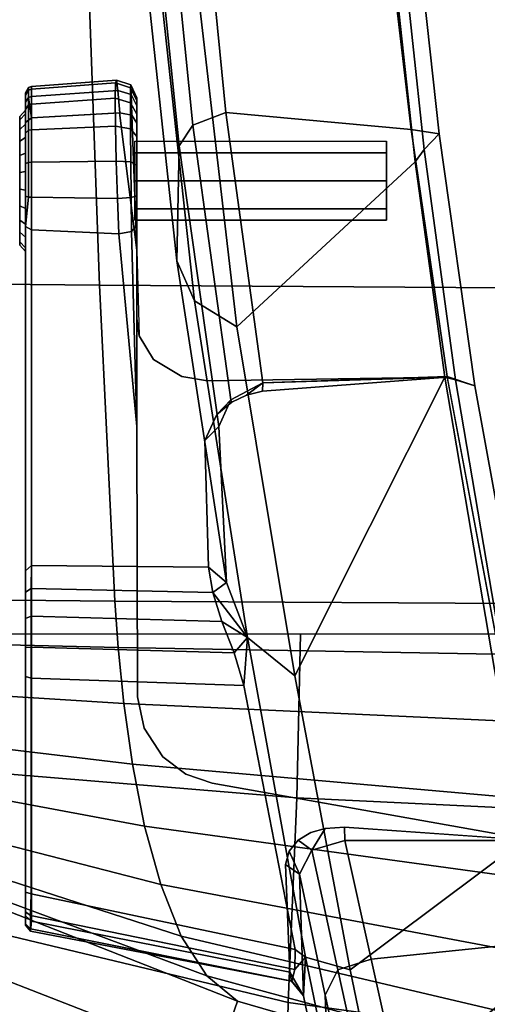
# Model space of a CAD drawing. Units: millimetres. Extents: x 3207 to 7170, y -1147 to 1795.
# Drawn here: x 3940 to 3993, y -892 to -779 of the extents above; entities that cross this region are included whole.
import ezdxf

# ---------------------------------------------------------------- set-up
doc = ezdxf.new("R2010")
doc.units = ezdxf.units.MM
doc.header["$LTSCALE"] = 200
for name, color, linetype in [('72_HWAP_INSERT', 7, 'Continuous'), ('72_HWAP_SS_D3_AURN-ZODY-SEAT', 7, 'Continuous'), ('72_HWAP_SS_D3_AURN-ZODYRAME', 7, 'Continuous'), ('72_HWAP_SS_D3_AURN-ZODYRM', 7, 'Continuous'), ('72_HWAP_SS_D3_AURN-ZODYSE', 7, 'Continuous')]:
    doc.layers.add(name, color=color, linetype=linetype)

# ---------------------------------------------------------------- blocks, each defined once
blk = doc.blocks.new('72HCSS3SZT-20-702MA1-ARM')
for points in [[(-0.03071, -0.11804, 0.36839), (-0.03177, -0.1149, 0.36566), (-0.08529, -0.10513, 0.37613), (-0.08358, -0.10815, 0.37856)], [(-0.03177, -0.1149, 0.36566), (-0.03109, -0.1171, 0.3316), (-0.08359, -0.10816, 0.34305), (-0.08529, -0.10513, 0.37613)], [(-0.08358, -0.10815, 0.37856), (-0.0836, -0.12969, 0.37688), (-0.08205, -0.12973, 0.37745)], [(-0.03109, -0.1171, 0.3316), (-0.03079, -0.1183, 0.32914), (-0.08354, -0.10934, 0.3407), (-0.08359, -0.10816, 0.34305)], [(-0.03079, -0.1183, 0.32914), (-0.06482, -0.13538, 0.33678), (-0.09831, -0.12907, 0.34419), (-0.08354, -0.10934, 0.3407)], [(-0.00306, -0.11896, 0.35982), (-0.00486, -0.12066, 0.32596), (-0.03109, -0.1171, 0.3316), (-0.03177, -0.1149, 0.36566)], [(-0.0308, -0.11802, 0.36841), (-0.03239, -0.13906, 0.36927), (-0.03145, -0.13901, 0.36663)], [(0.02568, -0.12211, 0.35358), (0.02145, -0.12345, 0.32026), (-0.00486, -0.12066, 0.32596), (-0.00306, -0.11896, 0.35982)], [(-0.09687, -0.13417, 0.34647), (-0.09831, -0.12907, 0.34419), (-0.06482, -0.13538, 0.33678), (-0.06047, -0.14076, 0.33893)], [(-0.08205, -0.12973, 0.37745), (-0.0836, -0.12969, 0.37688), (-0.08469, -0.13344, 0.37509), (-0.08221, -0.13192, 0.37695)], [(-0.08221, -0.13192, 0.37695), (-0.08469, -0.13344, 0.37509), (-0.08356, -0.13501, 0.37483), (-0.08268, -0.13354, 0.37613)], [(-0.08356, -0.13501, 0.37483), (-0.08469, -0.13344, 0.37509), (-0.08743, -0.13484, 0.372), (-0.08479, -0.13602, 0.37315)], [(-0.09962, -0.1357, 0.35071), (-0.10129, -0.13437, 0.35139), (-0.09687, -0.13417, 0.34647), (-0.09827, -0.13536, 0.34832)], [(-0.08634, -0.13642, 0.37117), (-0.08743, -0.13484, 0.372), (-0.10129, -0.13437, 0.35139), (-0.09858, -0.13593, 0.356)], [(-0.09858, -0.13593, 0.356), (-0.10129, -0.13437, 0.35139), (-0.09963, -0.13575, 0.35346)], [(-0.09963, -0.13575, 0.35346), (-0.10129, -0.13437, 0.35139), (-0.09962, -0.1357, 0.35071)], [(-0.09827, -0.13536, 0.34832), (-0.09687, -0.13417, 0.34647), (-0.09599, -0.13532, 0.34679)], [(-0.09599, -0.13532, 0.34679), (-0.09687, -0.13417, 0.34647), (-0.06047, -0.14076, 0.33893), (-0.06594, -0.14118, 0.34039)], [(-0.08967, -0.1654, 0.34987), (-0.09599, -0.13532, 0.34679), (-0.06594, -0.14118, 0.34039), (-0.06509, -0.1654, 0.3439)], [(-0.08479, -0.13602, 0.37315), (-0.08743, -0.13484, 0.372), (-0.08634, -0.13642, 0.37117)], [(-0.03365, -0.14255, 0.36825), (-0.03337, -0.14266, 0.36492), (-0.03145, -0.13901, 0.36663), (-0.03285, -0.14087, 0.36897)], [(-0.03285, -0.14087, 0.36897), (-0.03145, -0.13901, 0.36663), (-0.03239, -0.13906, 0.36927)], [(-0.06594, -0.14118, 0.34039), (-0.06047, -0.14076, 0.33893), (-0.0622, -0.14228, 0.34008)], [(-0.0622, -0.14228, 0.34008), (-0.06047, -0.14076, 0.33893), (-0.05865, -0.14368, 0.34089)], [(-0.05865, -0.14368, 0.34089), (-0.06047, -0.14076, 0.33893), (-0.05533, -0.14471, 0.34262)], [(-0.05533, -0.14471, 0.34262), (-0.06047, -0.14076, 0.33893), (-0.05419, -0.14317, 0.34093)], [(-0.05533, -0.14471, 0.34262), (-0.05419, -0.14317, 0.34093), (-0.05245, -0.14519, 0.34524)], [(-0.05245, -0.14519, 0.34524), (-0.05419, -0.14317, 0.34093), (-0.03641, -0.14404, 0.36192), (-0.03802, -0.14563, 0.36328)], [(-0.03802, -0.14563, 0.36328), (-0.03641, -0.14404, 0.36192), (-0.03337, -0.14266, 0.36492), (-0.03505, -0.14426, 0.36678)], [(-0.03505, -0.14426, 0.36678), (-0.03337, -0.14266, 0.36492), (-0.03365, -0.14255, 0.36825)], [(-0.01418, -0.15396, 0.4188), (-0.01349, -0.15335, 0.41757), (-0.03642, -0.15335, 0.40613)], [(-0.03642, -0.15335, 0.40613), (-0.01447, -0.15541, 0.4192), (-0.01418, -0.15396, 0.4188)], [(-0.00068, -0.15532, 0.40042), (-0.01634, -0.15335, 0.38637), (-0.00095, -0.15393, 0.40081)], [(-0.00095, -0.15393, 0.40081), (-0.01634, -0.15335, 0.38637), (-0.00187, -0.15335, 0.40177)], [(-0.08949, -0.16605, 0.3506), (-0.08967, -0.1654, 0.34987), (-0.06509, -0.1654, 0.3439), (-0.06491, -0.16605, 0.34464)]]:
    blk.add_3dface(points)
for points, invisible_edges in [([(-0.08358, -0.10815, 0.37856), (-0.08205, -0.12973, 0.37745), (-0.07706, -0.14477, 0.3809)], 2), ([(-0.07706, -0.14477, 0.3809), (-0.0312, -0.14532, 0.37139), (-0.0308, -0.11802, 0.36841), (-0.08358, -0.10815, 0.37856)], 1), ([(-0.0312, -0.14532, 0.37139), (-0.03239, -0.13906, 0.36927), (-0.0308, -0.11802, 0.36841)], 1), ([(-0.00842, -0.12495, 0.41369), (-0.0116, -0.12495, 0.40602), (-0.01292, -0.12495, 0.40919), (-0.0116, -0.12495, 0.41237)], 1), ([(-0.00524, -0.12495, 0.41237), (-0.00842, -0.12495, 0.4047), (-0.0116, -0.12495, 0.40602), (-0.00842, -0.12495, 0.41369)], 5), ([(-0.00524, -0.12495, 0.41237), (-0.00392, -0.12495, 0.40919), (-0.00524, -0.12495, 0.40602), (-0.00842, -0.12495, 0.4047)], 8), ([(-0.08025, -0.16535, 0.37471), (-0.08205, -0.12973, 0.37745), (-0.08221, -0.13192, 0.37695), (-0.08268, -0.13354, 0.37613)], 9), ([(-0.08205, -0.12973, 0.37745), (-0.08025, -0.16535, 0.37471), (-0.07602, -0.14779, 0.38152), (-0.07706, -0.14477, 0.3809)], 11), ([(-0.08025, -0.16535, 0.37471), (-0.08268, -0.13354, 0.37613), (-0.08356, -0.13501, 0.37483), (-0.08479, -0.13602, 0.37315)], 9), ([(-0.08025, -0.16535, 0.37471), (-0.08634, -0.13642, 0.37117), (-0.09858, -0.13593, 0.356), (-0.09277, -0.16535, 0.35912)], 1), ([(-0.08025, -0.16535, 0.37471), (-0.08479, -0.13602, 0.37315), (-0.08634, -0.13642, 0.37117)], 9), ([(-0.0312, -0.14532, 0.37139), (-0.03285, -0.14087, 0.36897), (-0.03239, -0.13906, 0.36927)], 9), ([(-0.0312, -0.14532, 0.37139), (-0.03365, -0.14255, 0.36825), (-0.03285, -0.14087, 0.36897)], 9), ([(-0.0312, -0.14532, 0.37139), (-0.03505, -0.14426, 0.36678), (-0.03365, -0.14255, 0.36825)], 9), ([(-0.0312, -0.14532, 0.37139), (-0.03802, -0.14563, 0.36328), (-0.03505, -0.14426, 0.36678)], 9), ([(-0.03073, -0.14822, 0.37227), (-0.0312, -0.14532, 0.37139), (-0.07706, -0.14477, 0.3809), (-0.07602, -0.14779, 0.38152)], 10), ([(-0.03639, -0.16535, 0.36806), (-0.05226, -0.16535, 0.3483), (-0.05245, -0.14519, 0.34524), (-0.03802, -0.14563, 0.36328)], 8), ([(-0.03639, -0.16535, 0.36806), (-0.03802, -0.14563, 0.36328), (-0.0312, -0.14532, 0.37139), (-0.03073, -0.14822, 0.37227)], 11), ([(-0.07574, -0.16535, 0.37965), (-0.07404, -0.15039, 0.38289), (-0.07602, -0.14779, 0.38152), (-0.08025, -0.16535, 0.37471)], 5), ([(-0.02879, -0.15145, 0.37467), (-0.03073, -0.14822, 0.37227), (-0.07602, -0.14779, 0.38152), (-0.07404, -0.15039, 0.38289)], 10), ([(-0.03054, -0.16535, 0.37474), (-0.03639, -0.16535, 0.36806), (-0.03073, -0.14822, 0.37227), (-0.02879, -0.15145, 0.37467)], 10), ([(-0.07397, -0.16535, 0.38126), (-0.07078, -0.15251, 0.38525), (-0.07404, -0.15039, 0.38289), (-0.07574, -0.16535, 0.37965)], 5), ([(-0.0261, -0.15308, 0.37764), (-0.02879, -0.15145, 0.37467), (-0.07404, -0.15039, 0.38289), (-0.07078, -0.15251, 0.38525)], 10), ([(-0.0261, -0.15308, 0.37764), (-0.03054, -0.16535, 0.37474), (-0.02879, -0.15145, 0.37467), (-0.0261, -0.15308, 0.37764)], 3), ([(-0.0672, -0.15329, 0.38752), (-0.07078, -0.15251, 0.38525), (-0.07397, -0.16535, 0.38126), (-0.06831, -0.16535, 0.38557)], 10), ([(-0.0241, -0.15335, 0.37951), (-0.0261, -0.15308, 0.37764), (-0.07078, -0.15251, 0.38525), (-0.0672, -0.15329, 0.38752)], 10), ([(-0.0672, -0.15329, 0.38752), (-0.06831, -0.16535, 0.38557), (-0.01402, -0.16535, 0.41846), (-0.03642, -0.15335, 0.40613)], 5), ([(-0.01634, -0.15335, 0.38637), (-0.0261, -0.15308, 0.37764), (-0.0672, -0.15329, 0.38752), (-0.03642, -0.15335, 0.40613)], 10), ([(-0.01447, -0.15541, 0.4192), (-0.03642, -0.15335, 0.40613), (-0.01402, -0.16535, 0.41846)], 2), ([(-0.00187, -0.15335, 0.40177), (-0.01634, -0.15335, 0.38637), (-0.03642, -0.15335, 0.40613), (-0.01349, -0.15335, 0.41757)], 10), ([(-0.0241, -0.15335, 0.37951), (-0.02413, -0.16535, 0.38089), (-0.03054, -0.16535, 0.37474), (-0.0261, -0.15308, 0.37764)], 5), ([(-0.00126, -0.16535, 0.40108), (-0.02413, -0.16535, 0.38089), (-0.01634, -0.15335, 0.38637), (-0.00068, -0.15532, 0.40042)], 2), ([(-0.02413, -0.16535, 0.38089), (-0.0241, -0.15335, 0.37951), (-0.01634, -0.15335, 0.38637)], 9), ([(0.00013, -0.15335, 0.40466), (-0.00187, -0.15335, 0.40177), (-0.01349, -0.15335, 0.41757), (-0.01014, -0.15335, 0.41866)], 10), ([(0.00013, -0.15335, 0.40466), (-0.01014, -0.15335, 0.41866), (-0.00663, -0.15335, 0.41851), (0.00103, -0.15335, 0.40806)], 5), ([(0.00103, -0.15335, 0.40806), (-0.00663, -0.15335, 0.41851), (-0.00339, -0.15335, 0.41715), (0.00069, -0.15335, 0.41156)], 5), ([(0.00069, -0.15335, 0.41156), (-0.00339, -0.15335, 0.41715), (-0.00084, -0.15335, 0.41472)], 1), ([(-0.07966, -0.16605, 0.37424), (-0.08025, -0.16535, 0.37471), (-0.09277, -0.16535, 0.35912), (-0.09218, -0.16605, 0.35864)], 1), ([(-0.08025, -0.16535, 0.37471), (-0.07966, -0.16605, 0.37424), (-0.07444, -0.16605, 0.37982), (-0.07574, -0.16535, 0.37965)], 5), ([(-0.06949, -0.16605, 0.38384), (-0.07397, -0.16535, 0.38126), (-0.07574, -0.16535, 0.37965), (-0.07444, -0.16605, 0.37982)], 5), ([(-0.06626, -0.16605, 0.38597), (-0.06831, -0.16535, 0.38557), (-0.07397, -0.16535, 0.38126), (-0.06949, -0.16605, 0.38384)], 5), ([(-0.06831, -0.16535, 0.38557), (-0.06626, -0.16605, 0.38597), (-0.01363, -0.16605, 0.41781), (-0.01402, -0.16535, 0.41846)], 1), ([(-0.03639, -0.16535, 0.36806), (-0.03698, -0.16605, 0.36854), (-0.05285, -0.16605, 0.34877), (-0.05226, -0.16535, 0.3483)], 1), ([(-0.03054, -0.16535, 0.37474), (-0.03108, -0.16605, 0.37526), (-0.03698, -0.16605, 0.36854), (-0.03639, -0.16535, 0.36806)], 5), ([(-0.02413, -0.16535, 0.38089), (-0.02464, -0.16605, 0.38146), (-0.03108, -0.16605, 0.37526), (-0.03054, -0.16535, 0.37474)], 5), ([(-0.00126, -0.16535, 0.40108), (-0.00176, -0.16605, 0.40165), (-0.02464, -0.16605, 0.38146), (-0.02413, -0.16535, 0.38089)], 4), ([(-0.09218, -0.16605, 0.35864), (-0.09323, -0.16605, 0.35637), (-0.05531, -0.16605, 0.34649), (-0.05285, -0.16605, 0.34877)], 10), ([(-0.09323, -0.16605, 0.35637), (-0.09307, -0.16605, 0.35387), (-0.0583, -0.16605, 0.345), (-0.05531, -0.16605, 0.34649)], 10), ([(-0.09307, -0.16605, 0.35387), (-0.09171, -0.16605, 0.35177), (-0.06159, -0.16605, 0.34441), (-0.0583, -0.16605, 0.345)], 10), ([(-0.07966, -0.16605, 0.37424), (-0.09218, -0.16605, 0.35864), (-0.05285, -0.16605, 0.34877), (-0.03698, -0.16605, 0.36854)], 10), ([(-0.09171, -0.16605, 0.35177), (-0.08949, -0.16605, 0.3506), (-0.06491, -0.16605, 0.34464), (-0.06159, -0.16605, 0.34441)], 8), ([(-0.07966, -0.16605, 0.37424), (-0.03698, -0.16605, 0.36854), (-0.03108, -0.16605, 0.37526), (-0.07444, -0.16605, 0.37982)], 5), ([(-0.06949, -0.16605, 0.38384), (-0.07444, -0.16605, 0.37982), (-0.03108, -0.16605, 0.37526), (-0.02464, -0.16605, 0.38146)], 10), ([(-0.06626, -0.16605, 0.38597), (-0.06949, -0.16605, 0.38384), (-0.02464, -0.16605, 0.38146)], 10), ([(-0.06626, -0.16605, 0.38597), (-0.02464, -0.16605, 0.38146), (-0.00176, -0.16605, 0.40165), (-0.01363, -0.16605, 0.41781)], 5), ([(-0.01536, -0.16667, 0.40632), (-0.00555, -0.16667, 0.40226), (-0.00257, -0.16667, 0.4047), (-0.01574, -0.16667, 0.41015)], 5), ([(-0.01574, -0.16667, 0.41015), (-0.00257, -0.16667, 0.4047), (-0.0011, -0.16667, 0.40824), (-0.01427, -0.16667, 0.41369)], 5), ([(-0.01536, -0.16667, 0.40632), (-0.01292, -0.16667, 0.40334), (-0.00938, -0.16667, 0.40188), (-0.00555, -0.16667, 0.40226)], 8), ([(-0.01427, -0.16667, 0.41369), (-0.0011, -0.16667, 0.40824), (-0.00148, -0.16667, 0.41207), (-0.01129, -0.16667, 0.41613)], 5), ([(-0.01363, -0.16605, 0.41781), (-0.00176, -0.16605, 0.40165), (0.00052, -0.16605, 0.40457), (-0.01016, -0.16605, 0.41911)], 5), ([(-0.01129, -0.16667, 0.41613), (-0.00148, -0.16667, 0.41207), (-0.00392, -0.16667, 0.41505), (-0.00746, -0.16667, 0.41651)], 1), ([(-0.01016, -0.16605, 0.41911), (0.00052, -0.16605, 0.40457), (0.00159, -0.16605, 0.40812), (-0.00645, -0.16605, 0.41907)], 5), ([(-0.00645, -0.16605, 0.41907), (0.00159, -0.16605, 0.40812), (0.0013, -0.16605, 0.41182), (-0.00301, -0.16605, 0.41768)], 5), ([(-0.00301, -0.16605, 0.41768), (0.0013, -0.16605, 0.41182), (-0.00031, -0.16605, 0.41515)], 1)]:
    blk.add_3dface(points, dxfattribs=dict(invisible_edges=invisible_edges))
mesh = blk.add_polymesh((2, 19))
for k, corner in enumerate([(-0.09831, -0.12907, 0.34419), (-0.11357, -0.12591, 0.34774), (-0.1288, -0.12272, 0.35132), (-0.14392, -0.11925, 0.35517), (-0.15899, -0.11571, 0.35911), (-0.17392, -0.11196, 0.36336), (-0.18871, -0.10812, 0.36802), (-0.20331, -0.10424, 0.3732), (-0.2175, -0.10042, 0.37944), (-0.23053, -0.09653, 0.38778), (-0.24202, -0.09172, 0.39775), (-0.25092, -0.08516, 0.40919), (-0.25662, -0.0765, 0.42128), (-0.2595, -0.06621, 0.43311), (-0.26011, -0.05479, 0.44424), (-0.25933, -0.04333, 0.45534), (-0.2569, -0.03326, 0.46745), (-0.25303, -0.02578, 0.48096), (-0.24859, -0.02204, 0.4968), (-0.08354, -0.10934, 0.3407), (-0.09778, -0.10659, 0.34395), (-0.11202, -0.10384, 0.34719), (-0.12616, -0.10081, 0.35063), (-0.14028, -0.09773, 0.3541), (-0.15429, -0.09445, 0.3578), (-0.16826, -0.09106, 0.3616), (-0.18209, -0.08759, 0.36577), (-0.19585, -0.08416, 0.3702), (-0.20946, -0.08178, 0.37567), (-0.22307, -0.0794, 0.38115), (-0.23487, -0.07537, 0.38921), (-0.24409, -0.06909, 0.39871), (-0.25142, -0.0613, 0.40902), (-0.25844, -0.0533, 0.41932), (-0.2613, -0.04236, 0.42891), (-0.26276, -0.02949, 0.43615), (-0.2638, -0.01534, 0.4405), (-0.26476, -0.00076, 0.44323)]):
    mesh.set_mesh_vertex(divmod(k, 19), corner)
mesh = blk.add_polymesh((2, 19))
for k, corner in enumerate([(-0.08358, -0.10815, 0.37856), (-0.09495, -0.10563, 0.3809), (-0.10629, -0.10299, 0.38329), (-0.11758, -0.10024, 0.38572), (-0.12884, -0.09737, 0.38821), (-0.14004, -0.09433, 0.39076), (-0.1512, -0.09119, 0.39335), (-0.16233, -0.08796, 0.39598), (-0.17338, -0.08453, 0.39868), (-0.18421, -0.08066, 0.40165), (-0.19463, -0.07615, 0.40515), (-0.20431, -0.07074, 0.4094), (-0.21292, -0.0642, 0.41429), (-0.2199, -0.05615, 0.41948), (-0.22464, -0.0465, 0.42447), (-0.22644, -0.0355, 0.42844), (-0.22568, -0.02391, 0.43087), (-0.22348, -0.0123, 0.43193), (-0.22068, -0.00076, 0.43242), (-0.0836, -0.12969, 0.37688), (-0.09709, -0.12669, 0.37985), (-0.11058, -0.12368, 0.38281), (-0.12408, -0.12067, 0.38577), (-0.13757, -0.11766, 0.38874), (-0.15095, -0.11429, 0.39184), (-0.16432, -0.11091, 0.39493), (-0.1777, -0.10753, 0.39803), (-0.1909, -0.10393, 0.40155), (-0.20367, -0.09989, 0.40602), (-0.21554, -0.09514, 0.412), (-0.22555, -0.08897, 0.41981), (-0.23283, -0.08067, 0.42854), (-0.23594, -0.07012, 0.43731), (-0.23568, -0.05891, 0.44589), (-0.23351, -0.04801, 0.45461), (-0.22941, -0.03828, 0.46397), (-0.22386, -0.03119, 0.4748), (-0.22306, -0.02204, 0.48652)]):
    mesh.set_mesh_vertex(divmod(k, 19), corner)
mesh = blk.add_polymesh((19, 3))
for k, corner in enumerate([(-0.09831, -0.12907, 0.34419), (-0.09687, -0.13417, 0.34647), (-0.10129, -0.13437, 0.35139), (-0.11357, -0.12591, 0.34774), (-0.11176, -0.13109, 0.34997), (-0.11574, -0.13139, 0.35479), (-0.1288, -0.12272, 0.35132), (-0.1267, -0.12792, 0.35356), (-0.13014, -0.12827, 0.35831), (-0.14392, -0.11925, 0.35517), (-0.1416, -0.12453, 0.35738), (-0.14447, -0.12499, 0.36197), (-0.15899, -0.11571, 0.35911), (-0.15651, -0.12102, 0.36134), (-0.15872, -0.12158, 0.3658), (-0.17392, -0.11196, 0.36336), (-0.17134, -0.11731, 0.3656), (-0.17286, -0.11799, 0.36986), (-0.18871, -0.10812, 0.36802), (-0.18608, -0.1135, 0.37022), (-0.18689, -0.11429, 0.37421), (-0.20331, -0.10424, 0.3732), (-0.20065, -0.10962, 0.37538), (-0.20071, -0.1105, 0.37909), (-0.2175, -0.10042, 0.37944), (-0.21482, -0.10575, 0.38159), (-0.21411, -0.10667, 0.38501), (-0.23053, -0.09653, 0.38778), (-0.22789, -0.10177, 0.38979), (-0.22644, -0.10269, 0.3928), (-0.24202, -0.09172, 0.39775), (-0.23941, -0.09691, 0.39961), (-0.23723, -0.09788, 0.40222), (-0.25092, -0.08516, 0.40919), (-0.24848, -0.09038, 0.41083), (-0.24572, -0.09146, 0.41294), (-0.25662, -0.0765, 0.42128), (-0.25452, -0.08176, 0.42257), (-0.25137, -0.08298, 0.42409), (-0.2595, -0.06621, 0.43311), (-0.2577, -0.07154, 0.43407), (-0.2542, -0.07292, 0.43503), (-0.26011, -0.05479, 0.44424), (-0.25863, -0.06026, 0.44489), (-0.25487, -0.06184, 0.44533), (-0.25933, -0.04333, 0.45534), (-0.25812, -0.04887, 0.45555), (-0.25413, -0.05057, 0.45539), (-0.2569, -0.03326, 0.46745), (-0.25563, -0.03881, 0.46713), (-0.2512, -0.04056, 0.4663), (-0.25303, -0.02578, 0.48096), (-0.2511, -0.03154, 0.48004), (-0.2458, -0.03355, 0.47853), (-0.24859, -0.02204, 0.4968), (-0.24636, -0.02204, 0.49534), (-0.24418, -0.02204, 0.49436)]):
    mesh.set_mesh_vertex(divmod(k, 3), corner)
mesh = blk.add_polymesh((2, 19))
for k, corner in enumerate([(-0.24418, -0.02204, 0.49436), (-0.2458, -0.03355, 0.47853), (-0.2512, -0.04056, 0.4663), (-0.25413, -0.05057, 0.45539), (-0.25487, -0.06184, 0.44533), (-0.2542, -0.07292, 0.43503), (-0.25137, -0.08298, 0.42409), (-0.24572, -0.09146, 0.41294), (-0.23723, -0.09788, 0.40222), (-0.22644, -0.10269, 0.3928), (-0.21411, -0.10667, 0.38501), (-0.20071, -0.1105, 0.37909), (-0.18689, -0.11429, 0.37421), (-0.17286, -0.11799, 0.36986), (-0.15872, -0.12158, 0.3658), (-0.14447, -0.12499, 0.36197), (-0.13014, -0.12827, 0.35831), (-0.11574, -0.13139, 0.35479), (-0.10129, -0.13437, 0.35139), (-0.22306, -0.02204, 0.48652), (-0.23173, -0.03499, 0.47557), (-0.23638, -0.04288, 0.46457), (-0.24012, -0.05291, 0.45499), (-0.24234, -0.0639, 0.44602), (-0.24203, -0.07489, 0.43677), (-0.23814, -0.08483, 0.42722), (-0.23078, -0.0929, 0.41793), (-0.22081, -0.09907, 0.40964), (-0.20918, -0.10404, 0.40282), (-0.19643, -0.10828, 0.39767), (-0.1831, -0.11209, 0.39383), (-0.16956, -0.11568, 0.39053), (-0.15595, -0.11916, 0.38739), (-0.14232, -0.12254, 0.38425), (-0.12865, -0.1258, 0.38112), (-0.11493, -0.12894, 0.37812), (-0.1012, -0.13194, 0.37505), (-0.08743, -0.13484, 0.372)]):
    mesh.set_mesh_vertex(divmod(k, 19), corner)
mesh = blk.add_polymesh((19, 3))
for k, corner in enumerate([(-0.08743, -0.13484, 0.372), (-0.08469, -0.13344, 0.37509), (-0.0836, -0.12969, 0.37688), (-0.1012, -0.13194, 0.37505), (-0.09832, -0.13049, 0.37809), (-0.09709, -0.12669, 0.37985), (-0.11493, -0.12894, 0.37812), (-0.11195, -0.12748, 0.38108), (-0.11058, -0.12368, 0.38281), (-0.12865, -0.1258, 0.38112), (-0.12557, -0.12441, 0.38403), (-0.12408, -0.12067, 0.38577), (-0.14232, -0.12254, 0.38425), (-0.13916, -0.12127, 0.38703), (-0.13757, -0.11766, 0.38874), (-0.15595, -0.11916, 0.38739), (-0.15269, -0.11789, 0.39009), (-0.15095, -0.11428, 0.39184), (-0.16956, -0.11568, 0.39053), (-0.1662, -0.11445, 0.39314), (-0.16432, -0.11091, 0.39493), (-0.1831, -0.11209, 0.39383), (-0.17968, -0.11097, 0.39627), (-0.1777, -0.10753, 0.39803), (-0.19643, -0.10828, 0.39767), (-0.19298, -0.10726, 0.39988), (-0.1909, -0.10393, 0.40155), (-0.20918, -0.10404, 0.40282), (-0.20576, -0.10311, 0.40461), (-0.20367, -0.09989, 0.40602), (-0.22081, -0.09907, 0.40964), (-0.21754, -0.09825, 0.41093), (-0.21554, -0.09514, 0.412), (-0.23078, -0.0929, 0.41793), (-0.22755, -0.09207, 0.41891), (-0.22555, -0.08897, 0.41981), (-0.23814, -0.08483, 0.42722), (-0.2349, -0.08389, 0.42785), (-0.23283, -0.08067, 0.42854), (-0.24203, -0.07489, 0.43677), (-0.23842, -0.07364, 0.43694), (-0.23594, -0.07012, 0.43731), (-0.24234, -0.0639, 0.44602), (-0.23847, -0.06253, 0.4458), (-0.23569, -0.05891, 0.44589), (-0.24012, -0.05291, 0.45499), (-0.23629, -0.05158, 0.4546), (-0.23351, -0.048, 0.45461), (-0.23638, -0.04288, 0.46457), (-0.23238, -0.04171, 0.46403), (-0.22941, -0.03828, 0.46397), (-0.23173, -0.03499, 0.47557), (-0.22729, -0.03421, 0.47492), (-0.22386, -0.03119, 0.4748), (-0.22306, -0.02204, 0.48652), (-0.22306, -0.02204, 0.48652), (-0.22306, -0.02204, 0.48652)]):
    mesh.set_mesh_vertex(divmod(k, 3), corner)
mesh = blk.add_polymesh((2, 4))
for k, corner in enumerate([(-0.03071, -0.11804, 0.36839), (-0.00256, -0.12215, 0.36281), (0.02562, -0.12542, 0.35688), (0.05382, -0.12757, 0.35059), (-0.03177, -0.1149, 0.36566), (-0.00306, -0.11896, 0.35982), (0.02568, -0.12211, 0.35358), (0.05459, -0.12397, 0.34766)]):
    mesh.set_mesh_vertex(divmod(k, 4), corner)
mesh = blk.add_polymesh((2, 4))
for k, corner in enumerate([(0.04294, -0.12639, 0.31312), (0.01832, -0.12432, 0.31856), (-0.00627, -0.12168, 0.32388), (-0.03079, -0.1183, 0.32914), (0.04765, -0.12478, 0.3137), (0.02145, -0.12345, 0.32026), (-0.00486, -0.12066, 0.32596), (-0.03109, -0.1171, 0.3316)]):
    mesh.set_mesh_vertex(divmod(k, 4), corner)
mesh = blk.add_polymesh((2, 4))
for k, corner in enumerate([(0.05508, -0.14956, 0.31086), (0.01496, -0.14659, 0.31972), (-0.02506, -0.14196, 0.32826), (-0.06482, -0.13538, 0.33678), (0.04294, -0.12639, 0.31312), (0.01832, -0.12432, 0.31856), (-0.00627, -0.12168, 0.32388), (-0.03079, -0.1183, 0.32914)]):
    mesh.set_mesh_vertex(divmod(k, 4), corner)
mesh = blk.add_polymesh((2, 4))
for k, corner in enumerate([(-0.03145, -0.13901, 0.36663), (-0.00062, -0.14322, 0.36048), (0.03028, -0.14626, 0.35407), (0.06123, -0.14832, 0.34745), (-0.03071, -0.11804, 0.36839), (-0.00256, -0.12215, 0.36281), (0.02562, -0.12542, 0.35688), (0.05382, -0.12757, 0.35059)]):
    mesh.set_mesh_vertex(divmod(k, 4), corner)
mesh = blk.add_polymesh((2, 8), dxfattribs=dict(n_close=True))
for k, corner in enumerate([(-0.00392, -0.12495, 0.40919), (-0.00524, -0.12495, 0.41237), (-0.00842, -0.12495, 0.41369), (-0.0116, -0.12495, 0.41237), (-0.01292, -0.12495, 0.40919), (-0.0116, -0.12495, 0.40602), (-0.00842, -0.12495, 0.4047), (-0.00524, -0.12495, 0.40602), (-0.00392, -0.1536, 0.40919), (-0.00524, -0.1536, 0.41237), (-0.00842, -0.1536, 0.41369), (-0.0116, -0.1536, 0.41237), (-0.01292, -0.1536, 0.40919), (-0.0116, -0.1536, 0.40602), (-0.00842, -0.1536, 0.4047), (-0.00524, -0.1536, 0.40602)]):
    mesh.set_mesh_vertex(divmod(k, 8), corner)
mesh = blk.add_polymesh((2, 5))
for k, corner in enumerate([(-0.09858, -0.13593, 0.356), (-0.09963, -0.13575, 0.35346), (-0.09962, -0.1357, 0.35071), (-0.09827, -0.13536, 0.34832), (-0.09599, -0.13532, 0.34679), (-0.09277, -0.16535, 0.35912), (-0.09391, -0.16545, 0.35649), (-0.09367, -0.16545, 0.35367), (-0.09214, -0.16545, 0.35129), (-0.08967, -0.1654, 0.34987)]):
    mesh.set_mesh_vertex(divmod(k, 5), corner)
mesh = blk.add_polymesh((4, 3))
for k, corner in enumerate([(-0.05419, -0.14317, 0.34093), (-0.06047, -0.14076, 0.33893), (-0.06482, -0.13538, 0.33678), (-0.01755, -0.1488, 0.33306), (-0.02211, -0.14681, 0.33042), (-0.02506, -0.14196, 0.32826), (0.01933, -0.15277, 0.32533), (0.01665, -0.15102, 0.3217), (0.01496, -0.14659, 0.31972), (0.05625, -0.15545, 0.31724), (0.05534, -0.1538, 0.31291), (0.05508, -0.14956, 0.31086)]):
    mesh.set_mesh_vertex(divmod(k, 3), corner)
mesh = blk.add_polymesh((4, 3))
for k, corner in enumerate([(0.05966, -0.15413, 0.34173), (0.06062, -0.15231, 0.34565), (0.06123, -0.14832, 0.34745), (0.02759, -0.15181, 0.34875), (0.02921, -0.15013, 0.35236), (0.03028, -0.14626, 0.35407), (-0.00444, -0.14854, 0.35555), (-0.00207, -0.147, 0.35877), (-0.00062, -0.14322, 0.36048), (-0.03641, -0.14404, 0.36192), (-0.03337, -0.14266, 0.36492), (-0.03145, -0.13901, 0.36663)]):
    mesh.set_mesh_vertex(divmod(k, 3), corner)
mesh = blk.add_polymesh((2, 5))
for k, corner in enumerate([(-0.05226, -0.16535, 0.3483), (-0.05488, -0.16538, 0.34587), (-0.05804, -0.16539, 0.34425), (-0.06154, -0.1654, 0.34363), (-0.06509, -0.1654, 0.3439), (-0.05245, -0.14519, 0.34524), (-0.05533, -0.14471, 0.34262), (-0.05865, -0.14368, 0.34089), (-0.0622, -0.14228, 0.34008), (-0.06594, -0.14118, 0.34039)]):
    mesh.set_mesh_vertex(divmod(k, 5), corner)
mesh = blk.add_polymesh((2, 4))
for k, corner in enumerate([(-0.05419, -0.14317, 0.34093), (-0.01755, -0.1488, 0.33306), (0.01933, -0.15277, 0.32533), (0.05625, -0.15545, 0.31724), (-0.03641, -0.14404, 0.36192), (-0.00444, -0.14854, 0.35555), (0.02759, -0.15181, 0.34875), (0.05966, -0.15413, 0.34173)]):
    mesh.set_mesh_vertex(divmod(k, 4), corner)
mesh = blk.add_polymesh((2, 9))
for k, corner in enumerate([(-0.00187, -0.15335, 0.40177), (0.00013, -0.15335, 0.40466), (0.00103, -0.15335, 0.40806), (0.00069, -0.15335, 0.41156), (-0.00084, -0.15335, 0.41472), (-0.00339, -0.15335, 0.41715), (-0.00663, -0.15335, 0.41851), (-0.01014, -0.15335, 0.41866), (-0.01349, -0.15335, 0.41757), (-0.00095, -0.15393, 0.40081), (0.00142, -0.154, 0.40411), (0.00251, -0.15404, 0.40801), (0.00217, -0.15408, 0.41204), (0.00047, -0.15409, 0.41572), (-0.0025, -0.15408, 0.41849), (-0.00627, -0.15405, 0.41997), (-0.01032, -0.15401, 0.42005), (-0.01418, -0.15396, 0.4188)]):
    mesh.set_mesh_vertex(divmod(k, 9), corner)
mesh = blk.add_polymesh((2, 9))
for k, corner in enumerate([(-0.00095, -0.15393, 0.40081), (0.00142, -0.154, 0.40411), (0.00251, -0.15404, 0.40801), (0.00217, -0.15408, 0.41204), (0.00047, -0.15409, 0.41572), (-0.0025, -0.15408, 0.41849), (-0.00627, -0.15405, 0.41997), (-0.01032, -0.15401, 0.42005), (-0.01418, -0.15396, 0.4188), (-0.00068, -0.15531, 0.40042), (0.00187, -0.15552, 0.40385), (0.00305, -0.15568, 0.40795), (0.00273, -0.15579, 0.41219), (0.00098, -0.15583, 0.41609), (-0.00221, -0.1558, 0.41895), (-0.00617, -0.15571, 0.42051), (-0.01043, -0.15558, 0.42058), (-0.01447, -0.15541, 0.4192)]):
    mesh.set_mesh_vertex(divmod(k, 9), corner)
mesh = blk.add_polymesh((2, 9))
for k, corner in enumerate([(-0.00068, -0.15531, 0.40042), (0.00187, -0.15552, 0.40385), (0.00305, -0.15568, 0.40795), (0.00273, -0.15579, 0.41219), (0.00098, -0.15583, 0.41609), (-0.00221, -0.1558, 0.41895), (-0.00617, -0.15571, 0.42051), (-0.01043, -0.15558, 0.42058), (-0.01447, -0.15541, 0.4192), (-0.00126, -0.16535, 0.40108), (0.00119, -0.16535, 0.40422), (0.00234, -0.16535, 0.40804), (0.00203, -0.16535, 0.41201), (0.0003, -0.16535, 0.4156), (-0.0026, -0.16535, 0.41832), (-0.00631, -0.16535, 0.41981), (-0.01029, -0.16535, 0.41986), (-0.01402, -0.16535, 0.41846)]):
    mesh.set_mesh_vertex(divmod(k, 9), corner)
mesh = blk.add_polymesh((2, 5))
for k, corner in enumerate([(-0.09277, -0.16535, 0.35912), (-0.09391, -0.16545, 0.35649), (-0.09367, -0.16545, 0.35367), (-0.09214, -0.16545, 0.35129), (-0.08967, -0.1654, 0.34987), (-0.09218, -0.16605, 0.35864), (-0.09323, -0.16605, 0.35637), (-0.09307, -0.16605, 0.35387), (-0.09171, -0.16605, 0.35177), (-0.08949, -0.16605, 0.3506)]):
    mesh.set_mesh_vertex(divmod(k, 5), corner)
mesh = blk.add_polymesh((2, 5))
for k, corner in enumerate([(-0.05285, -0.16605, 0.34877), (-0.05531, -0.16605, 0.34649), (-0.0583, -0.16605, 0.345), (-0.06159, -0.16605, 0.34441), (-0.06491, -0.16605, 0.34464), (-0.05226, -0.16535, 0.3483), (-0.05488, -0.16538, 0.34587), (-0.05804, -0.16539, 0.34425), (-0.06154, -0.1654, 0.34363), (-0.06509, -0.1654, 0.3439)]):
    mesh.set_mesh_vertex(divmod(k, 5), corner)
mesh = blk.add_polymesh((2, 9))
for k, corner in enumerate([(-0.00126, -0.16535, 0.40108), (0.00119, -0.16535, 0.40422), (0.00234, -0.16535, 0.40804), (0.00203, -0.16535, 0.41201), (0.0003, -0.16535, 0.4156), (-0.0026, -0.16535, 0.41832), (-0.00631, -0.16535, 0.41981), (-0.01029, -0.16535, 0.41986), (-0.01402, -0.16535, 0.41846), (-0.00126, -0.16535, 0.40108), (0.00107, -0.1657, 0.40425), (0.00222, -0.1657, 0.40802), (0.00192, -0.1657, 0.41196), (0.00022, -0.1657, 0.41552), (-0.00266, -0.1657, 0.41822), (-0.00632, -0.1657, 0.41969), (-0.01027, -0.1657, 0.41974), (-0.01363, -0.16605, 0.41781)]):
    mesh.set_mesh_vertex(divmod(k, 9), corner)
mesh = blk.add_polymesh((2, 9))
for k, corner in enumerate([(-0.00126, -0.16535, 0.40108), (0.00107, -0.1657, 0.40425), (0.00222, -0.1657, 0.40802), (0.00192, -0.1657, 0.41196), (0.00022, -0.1657, 0.41552), (-0.00266, -0.1657, 0.41822), (-0.00632, -0.1657, 0.41969), (-0.01027, -0.1657, 0.41974), (-0.01363, -0.16605, 0.41781), (-0.00176, -0.16605, 0.40165), (0.00052, -0.16605, 0.40457), (0.00159, -0.16605, 0.40812), (0.0013, -0.16605, 0.41182), (-0.00031, -0.16605, 0.41515), (-0.00301, -0.16605, 0.41768), (-0.00645, -0.16605, 0.41907), (-0.01016, -0.16605, 0.41911), (-0.01363, -0.16605, 0.41781)]):
    mesh.set_mesh_vertex(divmod(k, 9), corner)
mesh = blk.add_polymesh((2, 13))
for k, corner in enumerate([(-0.01158, -0.16605, 0.41682), (-0.01486, -0.16605, 0.41414), (-0.01647, -0.16605, 0.41025), (-0.01605, -0.16605, 0.40603), (-0.01337, -0.16605, 0.40276), (-0.00947, -0.16605, 0.40114), (-0.00526, -0.16605, 0.40156), (-0.00198, -0.16605, 0.40425), (-0.00037, -0.16605, 0.40814), (-0.00079, -0.16605, 0.41236), (-0.00347, -0.16605, 0.41563), (-0.00737, -0.16605, 0.41724), (-0.01158, -0.16605, 0.41682), (-0.01129, -0.16667, 0.41613), (-0.01427, -0.16667, 0.41369), (-0.01574, -0.16667, 0.41015), (-0.01536, -0.16667, 0.40632), (-0.01292, -0.16667, 0.40334), (-0.00938, -0.16667, 0.40188), (-0.00555, -0.16667, 0.40226), (-0.00257, -0.16667, 0.4047), (-0.0011, -0.16667, 0.40824), (-0.00148, -0.16667, 0.41207), (-0.00392, -0.16667, 0.41505), (-0.00746, -0.16667, 0.41651), (-0.01129, -0.16667, 0.41613)]):
    mesh.set_mesh_vertex(divmod(k, 13), corner)
blk = doc.blocks.new('72HCSS3SZT-20-702MA1-BASE')
mesh = blk.add_polymesh((4, 7))
for k, corner in enumerate([(-0.03304, -0.00441, 0.16828), (-0.0723, -0.03346, 0.15787), (-0.11142, -0.06235, 0.1465), (-0.15036, -0.09107, 0.13414), (-0.18911, -0.11961, 0.12081), (-0.22765, -0.14796, 0.1065), (-0.26598, -0.1761, 0.09124), (-0.03259, -0.00668, 0.17508), (-0.072, -0.03543, 0.16421), (-0.11129, -0.0642, 0.1523), (-0.15041, -0.09291, 0.1394), (-0.18932, -0.12151, 0.1256), (-0.22797, -0.14992, 0.11098), (-0.26632, -0.17808, 0.09561), (-0.03152, -0.01229, 0.17947), (-0.07108, -0.04038, 0.16797), (-0.1104, -0.06861, 0.15567), (-0.14947, -0.09692, 0.14255), (-0.18827, -0.12522, 0.12866), (-0.22682, -0.15344, 0.11404), (-0.26508, -0.18151, 0.09872), (-0.02875, -0.01873, 0.18112), (-0.06842, -0.04636, 0.16931), (-0.10785, -0.07407, 0.15684), (-0.147, -0.10184, 0.14367), (-0.18586, -0.12966, 0.12981), (-0.22443, -0.15755, 0.11525), (-0.26269, -0.18548, 0.09997)]):
    mesh.set_mesh_vertex(divmod(k, 7), corner)
mesh = blk.add_polymesh((2, 7))
for k, corner in enumerate([(-0.26598, -0.1761, 0.09124), (-0.22765, -0.14796, 0.1065), (-0.18911, -0.11961, 0.12081), (-0.15036, -0.09107, 0.13414), (-0.11142, -0.06235, 0.1465), (-0.0723, -0.03346, 0.15787), (-0.03304, -0.00441, 0.16828), (-0.26566, -0.17521, 0.0753), (-0.22706, -0.14663, 0.08484), (-0.18845, -0.11804, 0.09437), (-0.14984, -0.08946, 0.10391), (-0.11124, -0.06087, 0.11344), (-0.07263, -0.03229, 0.12298), (-0.03402, -0.0037, 0.13251)]):
    mesh.set_mesh_vertex(divmod(k, 7), corner)
mesh = blk.add_polymesh((4, 7))
for k, corner in enumerate([(-0.02669, -0.02156, 0.18112), (-0.06524, -0.05077, 0.16936), (-0.10377, -0.07969, 0.15687), (-0.14227, -0.10833, 0.14367), (-0.18075, -0.13669, 0.12978), (-0.21918, -0.16474, 0.11519), (-0.25757, -0.19252, 0.09997), (-0.02141, -0.02622, 0.17954), (-0.06035, -0.05518, 0.16808), (-0.09935, -0.08384, 0.15575), (-0.13835, -0.11224, 0.1426), (-0.17725, -0.14039, 0.12869), (-0.21601, -0.16832, 0.11405), (-0.25454, -0.19605, 0.09876), (-0.01642, -0.02891, 0.17508), (-0.05594, -0.05751, 0.16422), (-0.09545, -0.08599, 0.1523), (-0.13485, -0.11433, 0.1394), (-0.17407, -0.14249, 0.12559), (-0.21303, -0.17047, 0.11096), (-0.25167, -0.19825, 0.09561), (-0.01441, -0.03006, 0.16828), (-0.05416, -0.05842, 0.15787), (-0.09373, -0.0867, 0.14649), (-0.13308, -0.11486, 0.13414), (-0.17219, -0.14289, 0.12081), (-0.21106, -0.17079, 0.1065), (-0.24967, -0.19854, 0.09124)]):
    mesh.set_mesh_vertex(divmod(k, 7), corner)
mesh = blk.add_polymesh((2, 7))
for k, corner in enumerate([(-0.24873, -0.19852, 0.0753), (-0.20961, -0.17063, 0.08484), (-0.1705, -0.14275, 0.09437), (-0.13138, -0.11487, 0.10391), (-0.09227, -0.08698, 0.11344), (-0.05315, -0.0591, 0.12298), (-0.01403, -0.03122, 0.13251), (-0.24967, -0.19854, 0.09124), (-0.21106, -0.17079, 0.1065), (-0.17219, -0.14289, 0.12081), (-0.13308, -0.11486, 0.13414), (-0.09373, -0.0867, 0.14649), (-0.05416, -0.05842, 0.15787), (-0.01441, -0.03006, 0.16828)]):
    mesh.set_mesh_vertex(divmod(k, 7), corner)
mesh = blk.add_polymesh((2, 7))
for k, corner in enumerate([(0.08529, -0.30738, 0.09124), (0.07037, -0.26223, 0.1065), (0.05532, -0.21681, 0.12081), (0.04015, -0.17114, 0.13414), (0.02487, -0.12523, 0.1465), (0.00948, -0.0791, 0.15787), (-0.00601, -0.03278, 0.16828), (0.08454, -0.3068, 0.0753), (0.06929, -0.26125, 0.08484), (0.05403, -0.2157, 0.09437), (0.03878, -0.17015, 0.10391), (0.02352, -0.1246, 0.11344), (0.00826, -0.07905, 0.12298), (-0.00699, -0.0335, 0.13251)]):
    mesh.set_mesh_vertex(divmod(k, 7), corner)
mesh = blk.add_polymesh((4, 7))
for k, corner in enumerate([(-0.00601, -0.03278, 0.16828), (0.00948, -0.0791, 0.15787), (0.02487, -0.12523, 0.1465), (0.04015, -0.17114, 0.13414), (0.05532, -0.21681, 0.12081), (0.07037, -0.26223, 0.1065), (0.08529, -0.30738, 0.09124), (-0.00372, -0.03306, 0.17508), (0.01145, -0.07942, 0.16421), (0.02667, -0.12568, 0.1523), (0.04189, -0.17176, 0.1394), (0.05706, -0.21761, 0.1256), (0.07213, -0.26314, 0.11098), (0.08707, -0.30832, 0.09561), (0.00195, -0.03378, 0.17947), (0.01644, -0.08008, 0.16797), (0.03114, -0.1262, 0.15567), (0.04598, -0.1721, 0.14255), (0.06091, -0.21775, 0.12866), (0.07584, -0.26313, 0.11404), (0.09071, -0.3082, 0.09872), (0.00892, -0.03313, 0.18112), (0.02295, -0.0794, 0.16931), (0.03711, -0.12546, 0.15684), (0.05143, -0.17127, 0.14367), (0.06588, -0.21683, 0.12981), (0.08048, -0.26213, 0.11525), (0.09522, -0.30715, 0.09997)]):
    mesh.set_mesh_vertex(divmod(k, 7), corner)
blk = doc.blocks.new('72HCSS3SZT-20-702MA1-FRAME')
mesh = blk.add_polymesh((7, 4))
for k, corner in enumerate([(-0.10854, 0.20232, 0.43328), (-0.10914, 0.20342, 0.42663), (-0.10544, 0.20309, 0.42018), (-0.09949, 0.20135, 0.41598), (-0.13126, 0.1373, 0.42183), (-0.13151, 0.13827, 0.41495), (-0.12715, 0.13804, 0.40807), (-0.12085, 0.1366, 0.40365), (-0.14518, 0.06958, 0.41203), (-0.14501, 0.0701, 0.40512), (-0.13986, 0.06993, 0.39821), (-0.13314, 0.06908, 0.39377), (-0.14975, 0.00001, 0.40841), (-0.14944, 0, 0.40143), (-0.14403, 0, 0.39437), (-0.13717, 0, 0.38985), (-0.14513, -0.06955, 0.41207), (-0.14499, -0.07009, 0.40514), (-0.13991, -0.06993, 0.39818), (-0.13323, -0.0691, 0.39371), (-0.13138, -0.13732, 0.4218), (-0.13155, -0.13828, 0.41492), (-0.12705, -0.13802, 0.40806), (-0.12068, -0.13656, 0.40364), (-0.10855, -0.20231, 0.43328), (-0.10914, -0.20342, 0.42662), (-0.10544, -0.20309, 0.42018), (-0.09949, -0.20135, 0.41598)]):
    mesh.set_mesh_vertex(divmod(k, 4), corner)
mesh = blk.add_polymesh((7, 4))
for k, corner in enumerate([(-0.09949, 0.20135, 0.41598), (-0.08635, 0.20161, 0.41471), (-0.07321, 0.20186, 0.41343), (-0.06008, 0.20218, 0.41204), (-0.12085, 0.1366, 0.40365), (-0.10218, 0.13618, 0.40553), (-0.07875, 0.13521, 0.41015), (-0.06008, 0.13479, 0.41204), (-0.13314, 0.06908, 0.39377), (-0.11128, 0.06868, 0.39821), (-0.08194, 0.06781, 0.40759), (-0.06008, 0.06741, 0.41204), (-0.13717, 0, 0.38985), (-0.11427, 0.00001, 0.39531), (-0.08298, 0.00002, 0.40658), (-0.06008, 0.00003, 0.41204), (-0.13323, -0.0691, 0.39371), (-0.11134, -0.06867, 0.39817), (-0.08196, -0.06778, 0.40758), (-0.06008, -0.06736, 0.41204), (-0.12068, -0.13656, 0.40364), (-0.10205, -0.13613, 0.40552), (-0.07871, -0.13516, 0.41015), (-0.06008, -0.13474, 0.41204), (-0.09949, -0.20135, 0.41598), (-0.08635, -0.20161, 0.41479), (-0.07321, -0.20186, 0.41348), (-0.06007, -0.20214, 0.41207)]):
    mesh.set_mesh_vertex(divmod(k, 4), corner)
blk = doc.blocks.new('72HCSS3SZT-20-702MA1-SEAT')
mesh = blk.add_polymesh((9, 9))
for k, corner in enumerate([(0.23232, 0.22115, 0.44404), (0.19693, 0.21927, 0.4513), (0.16098, 0.21731, 0.45502), (0.12485, 0.21557, 0.45672), (0.08868, 0.21396, 0.45741), (0.0525, 0.21239, 0.4578), (0.01633, 0.21077, 0.45845), (-0.01981, 0.20901, 0.45995), (-0.05583, 0.20698, 0.46298), (0.23159, 0.16604, 0.43786), (0.19621, 0.16444, 0.44493), (0.16028, 0.16297, 0.44812), (0.1242, 0.16183, 0.44907), (0.08807, 0.16086, 0.4489), (0.05194, 0.15994, 0.44844), (0.01581, 0.15891, 0.44833), (-0.0203, 0.15761, 0.44931), (-0.05631, 0.15588, 0.45214), (0.23081, 0.11082, 0.43289), (0.19546, 0.10966, 0.43983), (0.15958, 0.10867, 0.4427), (0.12356, 0.10798, 0.4432), (0.08752, 0.10745, 0.44251), (0.05147, 0.10695, 0.44153), (0.01541, 0.10634, 0.44097), (-0.02065, 0.10549, 0.44162), (-0.05664, 0.10423, 0.44432), (0.23034, 0.05545, 0.42986), (0.195, 0.05484, 0.43673), (0.15915, 0.05435, 0.4394), (0.12318, 0.05402, 0.43962), (0.08719, 0.05379, 0.4386), (0.05119, 0.05358, 0.43729), (0.01517, 0.0533, 0.43645), (-0.02086, 0.05288, 0.4369), (-0.05684, 0.05222, 0.43953), (0.23018, 0, 0.42883), (0.19485, 0, 0.43567), (0.15901, 0, 0.43827), (0.12305, 0, 0.43839), (0.08707, 0, 0.43725), (0.05109, 0, 0.43582), (0.01508, 0, 0.43488), (-0.02093, 0, 0.43526), (-0.05691, 0, 0.43786), (0.23035, -0.05544, 0.42989), (0.19501, -0.05483, 0.43675), (0.15916, -0.05434, 0.43942), (0.12318, -0.05401, 0.43964), (0.08719, -0.05378, 0.43862), (0.05119, -0.05357, 0.43732), (0.01517, -0.05329, 0.43648), (-0.02086, -0.05287, 0.43693), (-0.05684, -0.0522, 0.43956), (0.23081, -0.11081, 0.43289), (0.19546, -0.10965, 0.43983), (0.15958, -0.10866, 0.4427), (0.12356, -0.10797, 0.44319), (0.08752, -0.10744, 0.44249), (0.05147, -0.10694, 0.4415), (0.01541, -0.10634, 0.44094), (-0.02065, -0.10548, 0.44159), (-0.05664, -0.10422, 0.44429), (0.23158, -0.16604, 0.43783), (0.19621, -0.16444, 0.4449), (0.16028, -0.16296, 0.4481), (0.12419, -0.16182, 0.44906), (0.08807, -0.16085, 0.4489), (0.05194, -0.15993, 0.44845), (0.01581, -0.1589, 0.44835), (-0.0203, -0.1576, 0.44933), (-0.05631, -0.15586, 0.45216), (0.23232, -0.22114, 0.44404), (0.19693, -0.21926, 0.4513), (0.16098, -0.2173, 0.45502), (0.12485, -0.21556, 0.45672), (0.08868, -0.21395, 0.45741), (0.0525, -0.21238, 0.4578), (0.01633, -0.21076, 0.45845), (-0.01981, -0.209, 0.45995), (-0.05583, -0.20697, 0.46298)]):
    mesh.set_mesh_vertex(divmod(k, 9), corner)
mesh = blk.add_polymesh((9, 9))
for k, corner in enumerate([(-0.05583, 0.20698, 0.46298), (-0.06039, 0.20632, 0.46343), (-0.06483, 0.20505, 0.46374), (-0.06902, 0.20312, 0.46388), (-0.07296, 0.20069, 0.46388), (-0.07648, 0.19769, 0.46369), (-0.07961, 0.1943, 0.46335), (-0.08223, 0.19052, 0.46284), (-0.08439, 0.18648, 0.46219), (-0.05631, 0.15588, 0.45214), (-0.0616, 0.15548, 0.45273), (-0.06797, 0.15486, 0.45344), (-0.07489, 0.15386, 0.45415), (-0.08195, 0.15251, 0.45479), (-0.0886, 0.15064, 0.45524), (-0.09445, 0.1483, 0.45546), (-0.099, 0.14539, 0.45535), (-0.10189, 0.14189, 0.45485), (-0.05664, 0.10423, 0.44432), (-0.06249, 0.10402, 0.44498), (-0.07033, 0.10379, 0.44585), (-0.07935, 0.10336, 0.44677), (-0.0888, 0.10272, 0.44767), (-0.09784, 0.1017, 0.44837), (-0.10578, 0.10027, 0.44881), (-0.11181, 0.09831, 0.44885), (-0.11525, 0.09577, 0.44841), (-0.05684, 0.05222, 0.43953), (-0.06305, 0.05213, 0.4402), (-0.07184, 0.05208, 0.44108), (-0.0822, 0.05195, 0.44204), (-0.0932, 0.05172, 0.44296), (-0.10377, 0.05129, 0.4437), (-0.11306, 0.05062, 0.44417), (-0.12004, 0.04965, 0.44423), (-0.12384, 0.04832, 0.4438), (-0.05691, 0, 0.43786), (-0.06325, 0, 0.43852), (-0.07237, 0, 0.4394), (-0.08319, 0.00001, 0.44035), (-0.09472, 0.00001, 0.44127), (-0.10584, 0.00001, 0.442), (-0.11559, 0.00001, 0.44246), (-0.1229, 0.00001, 0.44251), (-0.12683, 0.00001, 0.44208), (-0.05684, -0.0522, 0.43956), (-0.06305, -0.05212, 0.44022), (-0.07183, -0.05206, 0.44111), (-0.08217, -0.05193, 0.44207), (-0.09315, -0.0517, 0.44299), (-0.10372, -0.05127, 0.44373), (-0.11299, -0.0506, 0.4442), (-0.11996, -0.04962, 0.44427), (-0.12376, -0.04829, 0.44383), (-0.05664, -0.10422, 0.44429), (-0.06249, -0.10401, 0.44495), (-0.07033, -0.10378, 0.44582), (-0.07935, -0.10335, 0.44675), (-0.0888, -0.10272, 0.44765), (-0.09784, -0.10169, 0.44836), (-0.10579, -0.10026, 0.4488), (-0.11181, -0.0983, 0.44884), (-0.11526, -0.09576, 0.44841), (-0.05631, -0.15586, 0.45216), (-0.0616, -0.15547, 0.45276), (-0.06797, -0.15485, 0.45347), (-0.0749, -0.15385, 0.45417), (-0.08196, -0.1525, 0.4548), (-0.08861, -0.15064, 0.45525), (-0.09447, -0.1483, 0.45546), (-0.09902, -0.14539, 0.45534), (-0.10191, -0.14189, 0.45485), (-0.05583, -0.20697, 0.46298), (-0.06039, -0.20631, 0.46343), (-0.06483, -0.20505, 0.46374), (-0.06902, -0.20311, 0.46388), (-0.07296, -0.20068, 0.46388), (-0.07648, -0.19769, 0.46369), (-0.07961, -0.1943, 0.46335), (-0.08223, -0.19052, 0.46284), (-0.08439, -0.18647, 0.46219)]):
    mesh.set_mesh_vertex(divmod(k, 9), corner)
mesh = blk.add_polymesh((9, 7))
for k, corner in enumerate([(-0.08439, 0.18648, 0.46219), (-0.09128, 0.18934, 0.46293), (-0.09793, 0.19247, 0.46148), (-0.10377, 0.19562, 0.45799), (-0.10829, 0.19849, 0.45275), (-0.11107, 0.20085, 0.4462), (-0.11193, 0.2025, 0.43894), (-0.10189, 0.14189, 0.45485), (-0.10883, 0.14432, 0.45556), (-0.1156, 0.14671, 0.45405), (-0.1216, 0.14897, 0.45047), (-0.12628, 0.15098, 0.44515), (-0.12917, 0.15266, 0.43853), (-0.13008, 0.15398, 0.43125), (-0.11525, 0.09577, 0.44841), (-0.12219, 0.09751, 0.4491), (-0.12894, 0.09911, 0.44752), (-0.1349, 0.10055, 0.44386), (-0.13955, 0.1018, 0.43846), (-0.14242, 0.10286, 0.43178), (-0.14332, 0.10377, 0.42447), (-0.12384, 0.04832, 0.4438), (-0.13074, 0.04922, 0.44447), (-0.13738, 0.05001, 0.44286), (-0.14322, 0.0507, 0.43916), (-0.14774, 0.05129, 0.43372), (-0.15051, 0.05179, 0.427), (-0.15137, 0.05225, 0.41968), (-0.12683, 0.00001, 0.44208), (-0.1337, 0.00001, 0.44275), (-0.1403, 0.00001, 0.44112), (-0.14607, 0.00001, 0.43741), (-0.15052, 0.00001, 0.43194), (-0.15324, 0.00001, 0.42522), (-0.15408, 0.00001, 0.41789), (-0.12376, -0.04829, 0.44383), (-0.13066, -0.0492, 0.4445), (-0.13733, -0.05, 0.44289), (-0.14319, -0.05068, 0.43918), (-0.14773, -0.05128, 0.43372), (-0.15052, -0.05178, 0.427), (-0.15138, -0.05225, 0.41967), (-0.11526, -0.09576, 0.44841), (-0.12219, -0.0975, 0.44909), (-0.12894, -0.0991, 0.44752), (-0.1349, -0.10053, 0.44387), (-0.13954, -0.10179, 0.43846), (-0.14241, -0.10285, 0.43178), (-0.1433, -0.10376, 0.42447), (-0.10191, -0.14189, 0.45485), (-0.10885, -0.14432, 0.45556), (-0.11562, -0.14671, 0.45404), (-0.12161, -0.14896, 0.45047), (-0.12628, -0.15098, 0.44515), (-0.12917, -0.15265, 0.43853), (-0.13008, -0.15397, 0.43125), (-0.08439, -0.18647, 0.46219), (-0.09128, -0.18933, 0.46293), (-0.09793, -0.19246, 0.46148), (-0.10377, -0.19561, 0.45799), (-0.10829, -0.19849, 0.45275), (-0.11107, -0.20084, 0.4462), (-0.11193, -0.20249, 0.43894)]):
    mesh.set_mesh_vertex(divmod(k, 7), corner)
blk = doc.blocks.new('XCAD03BEC403F685310A69A4426FC607D216DD')
at = {"layer": '72_HWAP_SS_D3_AURN-ZODY-SEAT', "color": 0}
blk.add_blockref('72HCSS3SZT-20-702MA1-SEAT', (0, 0), dxfattribs=at)
at = {"layer": '72_HWAP_SS_D3_AURN-ZODYRAME', "color": 0}
blk.add_blockref('72HCSS3SZT-20-702MA1-FRAME', (0, 0), dxfattribs=at)
at = {"layer": '72_HWAP_SS_D3_AURN-ZODYRM', "color": 0}
blk.add_blockref('72HCSS3SZT-20-702MA1-ARM', (0, 0), dxfattribs=at)
at = {"layer": '72_HWAP_SS_D3_AURN-ZODYSE', "color": 0}
blk.add_blockref('72HCSS3SZT-20-702MA1-BASE', (0, 0), dxfattribs=at)

msp = doc.modelspace()

# ---------------------------------------------------------------- block references
at = {"layer": '72_HWAP_INSERT', "xscale": -1000, "yscale": 1000, "zscale": 1000, "rotation": 270}
msp.add_blockref('XCAD03BEC403F685310A69A4426FC607D216DD', (4106.57, -789.43), dxfattribs=at)

doc.saveas('drawing.dxf')
